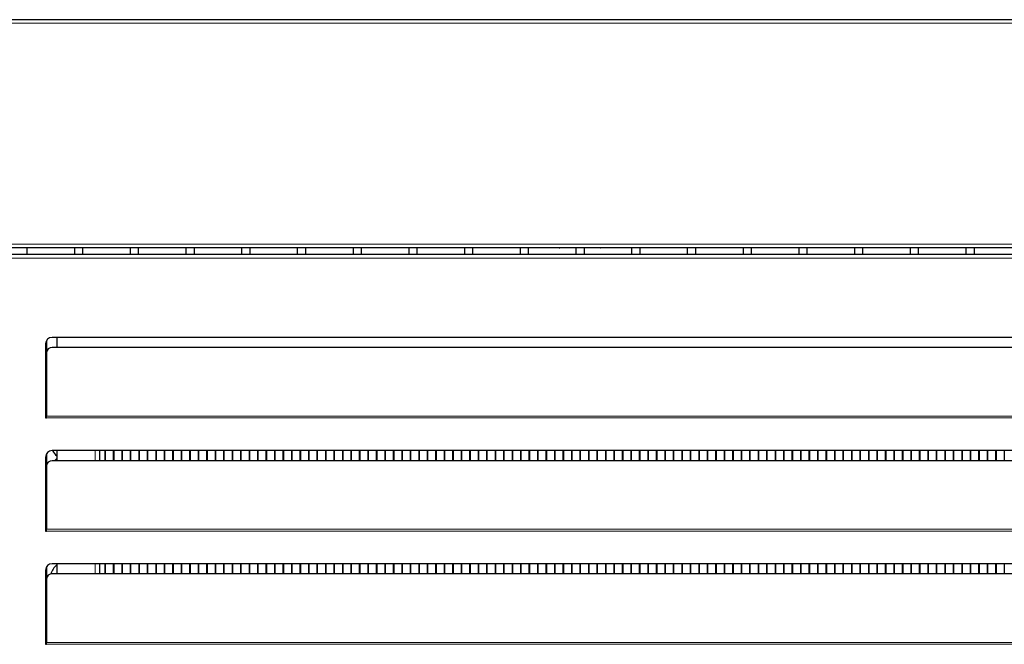
# Model space of a CAD drawing. Units: millimetres. Extents: x 130 to 1984, y 101 to 2758.
# Drawn here: x 534 to 882, y 1334 to 1554 of the extents above; entities that cross this region are included whole.
import ezdxf

# ---------------------------------------------------------------- set-up
doc = ezdxf.new("R2010")
doc.units = ezdxf.units.MM
doc.header["$LTSCALE"] = 10
doc.layers.add('KONTUR', color=2, linetype='Continuous')

msp = doc.modelspace()

# ---------------------------------------------------------------- linework, layer by layer
at = {"color": 7, "linetype": 'Continuous', "lineweight": 18}
for p, q in [((1106.04, 1553.26), (358.03, 1553.26)), ((358.03, 1475.16), (1106.04, 1475.16)), ((1106, 1470.16), (358.07, 1470.16)), ((1000.74, 1414.31), (543.34, 1414.31)), ((1000.74, 1413.66), (543.34, 1413.66)), ((560.54, 1402.16), (560.54, 1398.54)), ((1000.74, 1374.31), (543.34, 1374.31)), ((1000.74, 1373.66), (543.34, 1373.66)), ((560.54, 1362.16), (560.54, 1358.54)), ((1000.74, 1334.31), (543.34, 1334.31)), ((1000.74, 1333.66), (543.34, 1333.66))]:
    msp.add_line(p, q, dxfattribs=at)
at = {"layer": 'KONTUR'}
for p, q in [((1107.74, 1554.46), (356.34, 1554.46)), ((358.3, 1473.96), (1105.77, 1473.96)), ((536.54, 1471.46), (536.54, 1473.96)), ((553.24, 1473.96), (553.24, 1471.46)), ((556.24, 1471.46), (556.24, 1473.96)), ((572.94, 1473.96), (572.94, 1471.46)), ((575.94, 1471.46), (575.94, 1473.96)), ((592.64, 1473.96), (592.64, 1471.46)), ((595.64, 1471.46), (595.64, 1473.96)), ((612.34, 1473.96), (612.34, 1471.46)), ((615.34, 1471.46), (615.34, 1473.96)), ((632.04, 1473.96), (632.04, 1471.46)), ((635.04, 1471.46), (635.04, 1473.96)), ((651.74, 1473.96), (651.74, 1471.46)), ((654.74, 1471.46), (654.74, 1473.96)), ((671.44, 1473.96), (671.44, 1471.46)), ((674.44, 1471.46), (674.44, 1473.96)), ((691.14, 1473.96), (691.14, 1471.46)), ((694.14, 1471.46), (694.14, 1473.96)), ((710.84, 1473.96), (710.84, 1471.46)), ((713.84, 1471.46), (713.84, 1473.96)), ((730.54, 1473.83), (730.54, 1471.46)), ((733.54, 1471.46), (733.54, 1473.83)), ((750.24, 1473.96), (750.24, 1471.46)), ((753.24, 1471.46), (753.24, 1473.96)), ((769.94, 1473.96), (769.94, 1471.46)), ((772.94, 1471.46), (772.94, 1473.96)), ((789.64, 1473.96), (789.64, 1471.46)), ((792.64, 1471.46), (792.64, 1473.96)), ((809.34, 1473.96), (809.34, 1471.46)), ((812.34, 1471.46), (812.34, 1473.96)), ((829.04, 1473.96), (829.04, 1471.46)), ((832.04, 1471.46), (832.04, 1473.96)), ((848.74, 1473.96), (848.74, 1471.46)), ((851.74, 1471.46), (851.74, 1473.96)), ((868.44, 1473.96), (868.44, 1471.46)), ((871.44, 1471.46), (871.44, 1473.96)), ((1107.84, 1471.46), (356.24, 1471.46)), ((998.74, 1442.16), (545.34, 1442.16)), ((547.04, 1442.16), (547.04, 1438.54)), ((543.04, 1439.86), (543.04, 1413.66)), ((543.34, 1441), (543.34, 1420.31)), ((998.74, 1438.54), (545.34, 1438.54)), ((543.34, 1420.31), (543.34, 1414.31)), ((543.04, 1413.66), (543.34, 1413.66)), ((543.34, 1413.66), (543.34, 1414.31)), ((543.04, 1399.86), (543.04, 1373.66)), ((543.34, 1401), (543.34, 1380.31)), ((998.74, 1402.16), (545.34, 1402.16)), ((547.04, 1402.16), (547.04, 1398.54)), ((562.04, 1402.16), (562.04, 1398.54)), ((563.96, 1402.16), (563.96, 1398.54)), ((564.11, 1402.16), (564.11, 1398.54)), ((566.96, 1402.16), (566.96, 1398.54)), ((567.11, 1402.16), (567.11, 1398.54)), ((569.96, 1402.16), (569.96, 1398.54)), ((570.11, 1402.16), (570.11, 1398.54)), ((572.96, 1402.16), (572.96, 1398.54)), ((573.11, 1402.16), (573.11, 1398.54)), ((575.96, 1402.16), (575.96, 1398.54)), ((576.11, 1402.16), (576.11, 1398.54)), ((578.96, 1402.16), (578.96, 1398.54)), ((579.11, 1402.16), (579.11, 1398.54)), ((581.96, 1402.16), (581.96, 1398.54)), ((582.11, 1402.16), (582.11, 1398.54)), ((584.96, 1402.16), (584.96, 1398.54)), ((585.11, 1402.16), (585.11, 1398.54)), ((587.96, 1402.16), (587.96, 1398.54)), ((588.11, 1402.16), (588.11, 1398.54)), ((590.96, 1402.16), (590.96, 1398.54)), ((591.11, 1402.16), (591.11, 1398.54)), ((593.96, 1402.16), (593.96, 1398.54)), ((594.11, 1402.16), (594.11, 1398.54)), ((596.96, 1402.16), (596.96, 1398.54)), ((597.11, 1402.16), (597.11, 1398.54)), ((599.96, 1402.16), (599.96, 1398.54)), ((600.11, 1402.16), (600.11, 1398.54)), ((602.96, 1402.16), (602.96, 1398.54)), ((603.11, 1402.16), (603.11, 1398.54)), ((605.96, 1402.16), (605.96, 1398.54)), ((606.11, 1402.16), (606.11, 1398.54)), ((608.96, 1402.16), (608.96, 1398.54)), ((609.11, 1402.16), (609.11, 1398.54)), ((611.96, 1402.16), (611.96, 1398.54)), ((612.11, 1402.16), (612.11, 1398.54)), ((614.96, 1402.16), (614.96, 1398.54)), ((615.11, 1402.16), (615.11, 1398.54)), ((617.96, 1402.16), (617.96, 1398.54)), ((618.11, 1402.16), (618.11, 1398.54)), ((620.96, 1402.16), (620.96, 1398.54)), ((621.11, 1402.16), (621.11, 1398.54)), ((623.96, 1402.16), (623.96, 1398.54)), ((624.11, 1402.16), (624.11, 1398.54)), ((626.96, 1402.16), (626.96, 1398.54)), ((627.11, 1402.16), (627.11, 1398.54)), ((629.96, 1402.16), (629.96, 1398.54)), ((630.11, 1402.16), (630.11, 1398.54)), ((632.96, 1402.16), (632.96, 1398.54)), ((633.11, 1402.16), (633.11, 1398.54)), ((635.96, 1402.16), (635.96, 1398.54)), ((636.11, 1402.16), (636.11, 1398.54)), ((638.96, 1402.16), (638.96, 1398.54)), ((639.11, 1402.16), (639.11, 1398.54)), ((641.96, 1402.16), (641.96, 1398.54)), ((642.11, 1402.16), (642.11, 1398.54)), ((644.96, 1402.16), (644.96, 1398.54)), ((645.11, 1402.16), (645.11, 1398.54)), ((647.96, 1402.16), (647.96, 1398.54)), ((648.11, 1402.16), (648.11, 1398.54)), ((650.96, 1402.16), (650.96, 1398.54)), ((651.11, 1402.16), (651.11, 1398.54)), ((653.96, 1402.16), (653.96, 1398.54)), ((654.11, 1402.16), (654.11, 1398.54)), ((656.96, 1402.16), (656.96, 1398.54)), ((657.11, 1402.16), (657.11, 1398.54)), ((659.96, 1402.16), (659.96, 1398.54)), ((660.11, 1402.16), (660.11, 1398.54)), ((662.96, 1402.16), (662.96, 1398.54)), ((663.11, 1402.16), (663.11, 1398.54)), ((665.96, 1402.16), (665.96, 1398.54)), ((666.11, 1402.16), (666.11, 1398.54)), ((668.96, 1402.16), (668.96, 1398.54)), ((669.11, 1402.16), (669.11, 1398.54)), ((671.96, 1402.16), (671.96, 1398.54)), ((672.11, 1402.16), (672.11, 1398.54)), ((674.96, 1402.16), (674.96, 1398.54)), ((675.11, 1402.16), (675.11, 1398.54)), ((677.96, 1402.16), (677.96, 1398.54)), ((678.11, 1402.16), (678.11, 1398.54)), ((680.96, 1402.16), (680.96, 1398.54)), ((681.11, 1402.16), (681.11, 1398.54)), ((683.96, 1402.16), (683.96, 1398.54)), ((684.11, 1402.16), (684.11, 1398.54)), ((686.96, 1402.16), (686.96, 1398.54)), ((687.11, 1402.16), (687.11, 1398.54)), ((689.96, 1402.16), (689.96, 1398.54)), ((690.11, 1402.16), (690.11, 1398.54)), ((692.96, 1402.16), (692.96, 1398.54)), ((693.11, 1402.16), (693.11, 1398.54)), ((695.96, 1402.16), (695.96, 1398.54)), ((696.11, 1402.16), (696.11, 1398.54)), ((698.96, 1402.16), (698.96, 1398.54)), ((699.11, 1402.16), (699.11, 1398.54)), ((701.96, 1402.16), (701.96, 1398.54)), ((702.11, 1402.16), (702.11, 1398.54)), ((704.96, 1402.16), (704.96, 1398.54)), ((705.11, 1402.16), (705.11, 1398.54)), ((707.96, 1402.16), (707.96, 1398.54)), ((708.11, 1402.16), (708.11, 1398.54)), ((710.96, 1402.16), (710.96, 1398.54)), ((711.11, 1402.16), (711.11, 1398.54)), ((713.96, 1402.16), (713.96, 1398.54)), ((714.11, 1402.16), (714.11, 1398.54)), ((716.96, 1402.16), (716.96, 1398.54)), ((717.11, 1402.16), (717.11, 1398.54)), ((719.96, 1402.16), (719.96, 1398.54)), ((720.11, 1402.16), (720.11, 1398.54)), ((722.96, 1402.16), (722.96, 1398.54)), ((723.11, 1402.16), (723.11, 1398.54)), ((725.96, 1402.16), (725.96, 1398.54)), ((726.11, 1402.16), (726.11, 1398.54)), ((728.96, 1402.16), (728.96, 1398.54)), ((729.11, 1402.16), (729.11, 1398.54)), ((731.96, 1402.16), (731.96, 1398.54)), ((732.11, 1402.16), (732.11, 1398.54)), ((734.96, 1402.16), (734.96, 1398.54)), ((735.11, 1402.16), (735.11, 1398.54)), ((737.96, 1402.16), (737.96, 1398.54)), ((738.11, 1402.16), (738.11, 1398.54)), ((740.96, 1402.16), (740.96, 1398.54)), ((741.11, 1402.16), (741.11, 1398.54)), ((743.96, 1402.16), (743.96, 1398.54)), ((744.11, 1402.16), (744.11, 1398.54)), ((746.96, 1402.16), (746.96, 1398.54)), ((747.11, 1402.16), (747.11, 1398.54)), ((749.96, 1402.16), (749.96, 1398.54)), ((750.11, 1402.16), (750.11, 1398.54)), ((752.96, 1402.16), (752.96, 1398.54)), ((753.11, 1402.16), (753.11, 1398.54)), ((755.96, 1402.16), (755.96, 1398.54)), ((756.11, 1402.16), (756.11, 1398.54)), ((758.96, 1402.16), (758.96, 1398.54)), ((759.11, 1402.16), (759.11, 1398.54)), ((761.96, 1402.16), (761.96, 1398.54)), ((762.11, 1402.16), (762.11, 1398.54)), ((764.96, 1402.16), (764.96, 1398.54)), ((765.11, 1402.16), (765.11, 1398.54)), ((767.96, 1402.16), (767.96, 1398.54)), ((768.11, 1402.16), (768.11, 1398.54)), ((770.96, 1402.16), (770.96, 1398.54)), ((771.11, 1402.16), (771.11, 1398.54)), ((773.96, 1402.16), (773.96, 1398.54)), ((774.11, 1402.16), (774.11, 1398.54)), ((776.96, 1402.16), (776.96, 1398.54)), ((777.11, 1402.16), (777.11, 1398.54)), ((779.96, 1402.16), (779.96, 1398.54)), ((780.11, 1402.16), (780.11, 1398.54)), ((782.96, 1402.16), (782.96, 1398.54)), ((783.11, 1402.16), (783.11, 1398.54)), ((785.96, 1402.16), (785.96, 1398.54)), ((786.11, 1402.16), (786.11, 1398.54)), ((788.96, 1402.16), (788.96, 1398.54)), ((789.11, 1402.16), (789.11, 1398.54)), ((791.96, 1402.16), (791.96, 1398.54)), ((792.11, 1402.16), (792.11, 1398.54)), ((794.96, 1402.16), (794.96, 1398.54)), ((795.11, 1402.16), (795.11, 1398.54)), ((797.96, 1402.16), (797.96, 1398.54)), ((798.11, 1402.16), (798.11, 1398.54)), ((800.96, 1402.16), (800.96, 1398.54)), ((801.11, 1402.16), (801.11, 1398.54)), ((803.96, 1402.16), (803.96, 1398.54)), ((804.11, 1402.16), (804.11, 1398.54)), ((806.96, 1402.16), (806.96, 1398.54)), ((807.11, 1402.16), (807.11, 1398.54)), ((809.96, 1402.16), (809.96, 1398.54)), ((810.11, 1402.16), (810.11, 1398.54)), ((812.96, 1402.16), (812.96, 1398.54)), ((813.11, 1402.16), (813.11, 1398.54)), ((815.96, 1402.16), (815.96, 1398.54)), ((816.11, 1402.16), (816.11, 1398.54)), ((818.96, 1402.16), (818.96, 1398.54)), ((819.11, 1402.16), (819.11, 1398.54)), ((821.96, 1402.16), (821.96, 1398.54)), ((822.11, 1402.16), (822.11, 1398.54)), ((824.96, 1402.16), (824.96, 1398.54)), ((825.11, 1402.16), (825.11, 1398.54)), ((827.96, 1402.16), (827.96, 1398.54)), ((828.11, 1402.16), (828.11, 1398.54)), ((830.96, 1402.16), (830.96, 1398.54)), ((831.11, 1402.16), (831.11, 1398.54)), ((833.96, 1402.16), (833.96, 1398.54)), ((834.11, 1402.16), (834.11, 1398.54)), ((836.96, 1402.16), (836.96, 1398.54)), ((837.11, 1402.16), (837.11, 1398.54)), ((839.96, 1402.16), (839.96, 1398.54)), ((840.11, 1402.16), (840.11, 1398.54)), ((842.96, 1402.16), (842.96, 1398.54)), ((843.11, 1402.16), (843.11, 1398.54)), ((845.96, 1402.16), (845.96, 1398.54)), ((846.11, 1402.16), (846.11, 1398.54)), ((848.96, 1402.16), (848.96, 1398.54)), ((849.11, 1402.16), (849.11, 1398.54)), ((851.96, 1402.16), (851.96, 1398.54)), ((852.11, 1402.16), (852.11, 1398.54)), ((854.96, 1402.16), (854.96, 1398.54)), ((855.11, 1402.16), (855.11, 1398.54)), ((857.96, 1402.16), (857.96, 1398.54)), ((858.11, 1402.16), (858.11, 1398.54)), ((860.96, 1402.16), (860.96, 1398.54)), ((861.11, 1402.16), (861.11, 1398.54)), ((863.96, 1402.16), (863.96, 1398.54)), ((864.11, 1402.16), (864.11, 1398.54)), ((866.96, 1402.16), (866.96, 1398.54)), ((867.11, 1402.16), (867.11, 1398.54)), ((869.96, 1402.16), (869.96, 1398.54)), ((870.11, 1402.16), (870.11, 1398.54)), ((872.96, 1402.16), (872.96, 1398.54)), ((873.11, 1402.16), (873.11, 1398.54)), ((875.96, 1402.16), (875.96, 1398.54)), ((876.11, 1402.16), (876.11, 1398.54)), ((878.96, 1402.16), (878.96, 1398.54)), ((879.11, 1402.16), (879.11, 1398.54)), ((881.96, 1402.16), (881.96, 1398.54)), ((998.74, 1398.54), (545.34, 1398.54)), ((543.34, 1380.31), (543.34, 1374.31)), ((543.04, 1373.66), (543.34, 1373.66)), ((543.34, 1373.66), (543.34, 1374.31)), ((998.74, 1362.16), (545.34, 1362.16)), ((547.04, 1362.16), (547.04, 1358.54)), ((562.04, 1362.16), (562.04, 1358.54)), ((563.96, 1362.16), (563.96, 1358.54)), ((564.11, 1362.16), (564.11, 1358.54)), ((566.96, 1362.16), (566.96, 1358.54)), ((567.11, 1362.16), (567.11, 1358.54)), ((569.96, 1362.16), (569.96, 1358.54)), ((570.11, 1362.16), (570.11, 1358.54)), ((572.96, 1362.16), (572.96, 1358.54)), ((573.11, 1362.16), (573.11, 1358.54)), ((575.96, 1362.16), (575.96, 1358.54)), ((576.11, 1362.16), (576.11, 1358.54)), ((578.96, 1362.16), (578.96, 1358.54)), ((579.11, 1362.16), (579.11, 1358.54)), ((581.96, 1362.16), (581.96, 1358.54)), ((582.11, 1362.16), (582.11, 1358.54)), ((584.96, 1362.16), (584.96, 1358.54)), ((585.11, 1362.16), (585.11, 1358.54)), ((587.96, 1362.16), (587.96, 1358.54)), ((588.11, 1362.16), (588.11, 1358.54)), ((590.96, 1362.16), (590.96, 1358.54)), ((591.11, 1362.16), (591.11, 1358.54)), ((593.96, 1362.16), (593.96, 1358.54)), ((594.11, 1362.16), (594.11, 1358.54)), ((596.96, 1362.16), (596.96, 1358.54)), ((597.11, 1362.16), (597.11, 1358.54)), ((599.96, 1362.16), (599.96, 1358.54)), ((600.11, 1362.16), (600.11, 1358.54)), ((602.96, 1362.16), (602.96, 1358.54)), ((603.11, 1362.16), (603.11, 1358.54)), ((605.96, 1362.16), (605.96, 1358.54)), ((606.11, 1362.16), (606.11, 1358.54)), ((608.96, 1362.16), (608.96, 1358.54)), ((609.11, 1362.16), (609.11, 1358.54)), ((611.96, 1362.16), (611.96, 1358.54)), ((612.11, 1362.16), (612.11, 1358.54)), ((614.96, 1362.16), (614.96, 1358.54)), ((615.11, 1362.16), (615.11, 1358.54)), ((617.96, 1362.16), (617.96, 1358.54)), ((618.11, 1362.16), (618.11, 1358.54)), ((620.96, 1362.16), (620.96, 1358.54)), ((621.11, 1362.16), (621.11, 1358.54)), ((623.96, 1362.16), (623.96, 1358.54)), ((624.11, 1362.16), (624.11, 1358.54)), ((626.96, 1362.16), (626.96, 1358.54)), ((627.11, 1362.16), (627.11, 1358.54)), ((629.96, 1362.16), (629.96, 1358.54)), ((630.11, 1362.16), (630.11, 1358.54)), ((632.96, 1362.16), (632.96, 1358.54)), ((633.11, 1362.16), (633.11, 1358.54)), ((635.96, 1362.16), (635.96, 1358.54)), ((636.11, 1362.16), (636.11, 1358.54)), ((638.96, 1362.16), (638.96, 1358.54)), ((639.11, 1362.16), (639.11, 1358.54)), ((641.96, 1362.16), (641.96, 1358.54)), ((642.11, 1362.16), (642.11, 1358.54)), ((644.96, 1362.16), (644.96, 1358.54)), ((645.11, 1362.16), (645.11, 1358.54)), ((647.96, 1362.16), (647.96, 1358.54)), ((648.11, 1362.16), (648.11, 1358.54)), ((650.96, 1362.16), (650.96, 1358.54)), ((651.11, 1362.16), (651.11, 1358.54)), ((653.96, 1362.16), (653.96, 1358.54)), ((654.11, 1362.16), (654.11, 1358.54)), ((656.96, 1362.16), (656.96, 1358.54)), ((657.11, 1362.16), (657.11, 1358.54)), ((659.96, 1362.16), (659.96, 1358.54)), ((660.11, 1362.16), (660.11, 1358.54)), ((662.96, 1362.16), (662.96, 1358.54)), ((663.11, 1362.16), (663.11, 1358.54)), ((665.96, 1362.16), (665.96, 1358.54)), ((666.11, 1362.16), (666.11, 1358.54)), ((668.96, 1362.16), (668.96, 1358.54)), ((669.11, 1362.16), (669.11, 1358.54)), ((671.96, 1362.16), (671.96, 1358.54)), ((672.11, 1362.16), (672.11, 1358.54)), ((674.96, 1362.16), (674.96, 1358.54)), ((675.11, 1362.16), (675.11, 1358.54)), ((677.96, 1362.16), (677.96, 1358.54)), ((678.11, 1362.16), (678.11, 1358.54)), ((680.96, 1362.16), (680.96, 1358.54)), ((681.11, 1362.16), (681.11, 1358.54)), ((683.96, 1362.16), (683.96, 1358.54)), ((684.11, 1362.16), (684.11, 1358.54)), ((686.96, 1362.16), (686.96, 1358.54)), ((687.11, 1362.16), (687.11, 1358.54)), ((689.96, 1362.16), (689.96, 1358.54)), ((690.11, 1362.16), (690.11, 1358.54)), ((692.96, 1362.16), (692.96, 1358.54)), ((693.11, 1362.16), (693.11, 1358.54)), ((695.96, 1362.16), (695.96, 1358.54)), ((696.11, 1362.16), (696.11, 1358.54)), ((698.96, 1362.16), (698.96, 1358.54)), ((699.11, 1362.16), (699.11, 1358.54)), ((701.96, 1362.16), (701.96, 1358.54)), ((702.11, 1362.16), (702.11, 1358.54)), ((704.96, 1362.16), (704.96, 1358.54)), ((705.11, 1362.16), (705.11, 1358.54)), ((707.96, 1362.16), (707.96, 1358.54)), ((708.11, 1362.16), (708.11, 1358.54)), ((710.96, 1362.16), (710.96, 1358.54)), ((711.11, 1362.16), (711.11, 1358.54)), ((713.96, 1362.16), (713.96, 1358.54)), ((714.11, 1362.16), (714.11, 1358.54)), ((716.96, 1362.16), (716.96, 1358.54)), ((717.11, 1362.16), (717.11, 1358.54)), ((719.96, 1362.16), (719.96, 1358.54)), ((720.11, 1362.16), (720.11, 1358.54)), ((722.96, 1362.16), (722.96, 1358.54)), ((723.11, 1362.16), (723.11, 1358.54)), ((725.96, 1362.16), (725.96, 1358.54)), ((726.11, 1362.16), (726.11, 1358.54)), ((728.96, 1362.16), (728.96, 1358.54)), ((729.11, 1362.16), (729.11, 1358.54)), ((731.96, 1362.16), (731.96, 1358.54)), ((732.11, 1362.16), (732.11, 1358.54)), ((734.96, 1362.16), (734.96, 1358.54)), ((735.11, 1362.16), (735.11, 1358.54)), ((737.96, 1362.16), (737.96, 1358.54)), ((738.11, 1362.16), (738.11, 1358.54)), ((740.96, 1362.16), (740.96, 1358.54)), ((741.11, 1362.16), (741.11, 1358.54)), ((743.96, 1362.16), (743.96, 1358.54)), ((744.11, 1362.16), (744.11, 1358.54)), ((746.96, 1362.16), (746.96, 1358.54)), ((747.11, 1362.16), (747.11, 1358.54)), ((749.96, 1362.16), (749.96, 1358.54)), ((750.11, 1362.16), (750.11, 1358.54)), ((752.96, 1362.16), (752.96, 1358.54)), ((753.11, 1362.16), (753.11, 1358.54)), ((755.96, 1362.16), (755.96, 1358.54)), ((756.11, 1362.16), (756.11, 1358.54)), ((758.96, 1362.16), (758.96, 1358.54)), ((759.11, 1362.16), (759.11, 1358.54)), ((761.96, 1362.16), (761.96, 1358.54)), ((762.11, 1362.16), (762.11, 1358.54)), ((764.96, 1362.16), (764.96, 1358.54)), ((765.11, 1362.16), (765.11, 1358.54)), ((767.96, 1362.16), (767.96, 1358.54)), ((768.11, 1362.16), (768.11, 1358.54)), ((770.96, 1362.16), (770.96, 1358.54)), ((771.11, 1362.16), (771.11, 1358.54)), ((773.96, 1362.16), (773.96, 1358.54)), ((774.11, 1362.16), (774.11, 1358.54)), ((776.96, 1362.16), (776.96, 1358.54)), ((777.11, 1362.16), (777.11, 1358.54)), ((779.96, 1362.16), (779.96, 1358.54)), ((780.11, 1362.16), (780.11, 1358.54)), ((782.96, 1362.16), (782.96, 1358.54)), ((783.11, 1362.16), (783.11, 1358.54)), ((785.96, 1362.16), (785.96, 1358.54)), ((786.11, 1362.16), (786.11, 1358.54)), ((788.96, 1362.16), (788.96, 1358.54)), ((789.11, 1362.16), (789.11, 1358.54)), ((791.96, 1362.16), (791.96, 1358.54)), ((792.11, 1362.16), (792.11, 1358.54)), ((794.96, 1362.16), (794.96, 1358.54)), ((795.11, 1362.16), (795.11, 1358.54)), ((797.96, 1362.16), (797.96, 1358.54)), ((798.11, 1362.16), (798.11, 1358.54)), ((800.96, 1362.16), (800.96, 1358.54)), ((801.11, 1362.16), (801.11, 1358.54)), ((803.96, 1362.16), (803.96, 1358.54)), ((804.11, 1362.16), (804.11, 1358.54)), ((806.96, 1362.16), (806.96, 1358.54)), ((807.11, 1362.16), (807.11, 1358.54)), ((809.96, 1362.16), (809.96, 1358.54)), ((810.11, 1362.16), (810.11, 1358.54)), ((812.96, 1362.16), (812.96, 1358.54)), ((813.11, 1362.16), (813.11, 1358.54)), ((815.96, 1362.16), (815.96, 1358.54)), ((816.11, 1362.16), (816.11, 1358.54)), ((818.96, 1362.16), (818.96, 1358.54)), ((819.11, 1362.16), (819.11, 1358.54)), ((821.96, 1362.16), (821.96, 1358.54)), ((822.11, 1362.16), (822.11, 1358.54)), ((824.96, 1362.16), (824.96, 1358.54)), ((825.11, 1362.16), (825.11, 1358.54)), ((827.96, 1362.16), (827.96, 1358.54)), ((828.11, 1362.16), (828.11, 1358.54)), ((830.96, 1362.16), (830.96, 1358.54)), ((831.11, 1362.16), (831.11, 1358.54)), ((833.96, 1362.16), (833.96, 1358.54)), ((834.11, 1362.16), (834.11, 1358.54)), ((836.96, 1362.16), (836.96, 1358.54)), ((837.11, 1362.16), (837.11, 1358.54)), ((839.96, 1362.16), (839.96, 1358.54)), ((840.11, 1362.16), (840.11, 1358.54)), ((842.96, 1362.16), (842.96, 1358.54)), ((843.11, 1362.16), (843.11, 1358.54)), ((845.96, 1362.16), (845.96, 1358.54)), ((846.11, 1362.16), (846.11, 1358.54)), ((848.96, 1362.16), (848.96, 1358.54)), ((849.11, 1362.16), (849.11, 1358.54)), ((851.96, 1362.16), (851.96, 1358.54)), ((852.11, 1362.16), (852.11, 1358.54)), ((854.96, 1362.16), (854.96, 1358.54)), ((855.11, 1362.16), (855.11, 1358.54)), ((857.96, 1362.16), (857.96, 1358.54)), ((858.11, 1362.16), (858.11, 1358.54)), ((860.96, 1362.16), (860.96, 1358.54)), ((861.11, 1362.16), (861.11, 1358.54)), ((863.96, 1362.16), (863.96, 1358.54)), ((864.11, 1362.16), (864.11, 1358.54)), ((866.96, 1362.16), (866.96, 1358.54)), ((867.11, 1362.16), (867.11, 1358.54)), ((869.96, 1362.16), (869.96, 1358.54)), ((870.11, 1362.16), (870.11, 1358.54)), ((872.96, 1362.16), (872.96, 1358.54)), ((873.11, 1362.16), (873.11, 1358.54)), ((875.96, 1362.16), (875.96, 1358.54)), ((876.11, 1362.16), (876.11, 1358.54)), ((878.96, 1362.16), (878.96, 1358.54)), ((879.11, 1362.16), (879.11, 1358.54)), ((881.96, 1362.16), (881.96, 1358.54)), ((543.04, 1359.86), (543.04, 1333.66)), ((543.34, 1361), (543.34, 1340.31)), ((998.74, 1358.54), (545.34, 1358.54)), ((543.34, 1340.31), (543.34, 1334.31)), ((543.04, 1333.66), (543.34, 1333.66)), ((543.34, 1333.66), (543.34, 1334.31))]:
    msp.add_line(p, q, dxfattribs=at)
at = {"layer": 'KONTUR', "flags": 128}
msp.add_lwpolyline([(547.04, 1399.29), (546.55, 1398.83), (546.33, 1398.54)], dxfattribs=at)
at = {"layer": 'KONTUR'}
for centre, radius, start, end in [((724.85, 1474.33), 0.5, 228.4632, 270), ((739.22, 1474.33), 0.5, 270, 311.5368), ((545.34, 1439.86), 2.3, 90, 180), ((545.21, 1436.67), 1.88, 86.1887, 175.5981), ((545.34, 1399.86), 2.3, 90, 180), ((550.95, 1404.93), 6.09, 207.0191, 229.9752), ((545.21, 1396.67), 1.88, 86.1887, 175.5981), ((545.34, 1359.86), 2.3, 90, 180), ((551.6, 1356.36), 7.09, 130.0907, 162.855), ((545.21, 1356.67), 1.88, 86.1887, 175.5981)]:
    msp.add_arc(centre, radius, start, end, dxfattribs=at)

doc.saveas('drawing.dxf')
